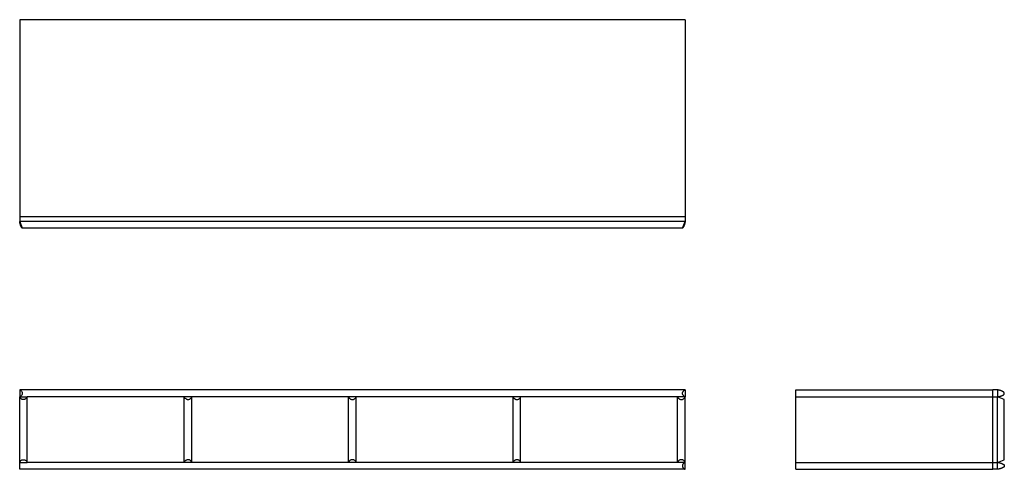
# Model space of a CAD drawing. Units: millimetres. Extents: x 9476 to 11176, y 2150 to 2926.
import ezdxf

# ---------------------------------------------------------------- set-up
doc = ezdxf.new("R2010")
doc.units = ezdxf.units.MM

msp = doc.modelspace()

# ---------------------------------------------------------------- linework, layer by layer
for p, q in [((10625.2, 2925.9, -1), (9476.2, 2925.9, -1)), ((9476.2, 2925.9, -1), (9476.2, 2577.6, -1)), ((10625.2, 2925.9, -1), (10625.2, 2577.6, -1)), ((10625.2, 2585.9, -1), (9476.2, 2585.9, -1)), ((10625.2, 2577.6, -1), (9476.2, 2577.6, -1)), ((9476.2, 2577.6, -1), (9480.7, 2565.9, -1)), ((10620.7, 2565.9, -1), (10625.2, 2577.6, -1)), ((10620.7, 2565.9, -1), (9480.7, 2565.9, -1)), ((10625.2, 2287, -1), (9476.2, 2287, -1)), ((9476.2, 2287, -1), (9476.2, 2275, -1)), ((10625.2, 2287, -1), (10625.2, 2275, -1)), ((10816.4, 2287, -1), (11156.4, 2287, -1)), ((10816.4, 2150, -1), (10816.4, 2287, -1)), ((11156.4, 2275, -1), (11156.4, 2287, -1)), ((11164.7, 2287, -1), (11156.4, 2287, -1)), ((11164.7, 2287, -1), (11164.7, 2275, -1)), ((9476.2, 2275, -1), (9489.2, 2275, -1)), ((9476.2, 2162, -1), (9476.2, 2275, -1)), ((10625.2, 2275, -1), (9489.2, 2275, -1)), ((9489.2, 2162, -1), (9489.2, 2275, -1)), ((9760.2, 2162, -1), (9760.2, 2275, -1)), ((9773.2, 2162, -1), (9773.2, 2275, -1)), ((10044.2, 2162, -1), (10044.2, 2275, -1)), ((10044.2, 2162, -1), (10044.2, 2275, -1)), ((10057.2, 2162, -1), (10057.2, 2275, -1)), ((10057.2, 2162, -1), (10057.2, 2275, -1)), ((10328.2, 2162, -1), (10328.2, 2275, -1)), ((10341.2, 2162, -1), (10341.2, 2275, -1)), ((10612.2, 2162, -1), (10612.2, 2275, -1)), ((10612.2, 2162, -1), (10612.2, 2275, -1)), ((10625.2, 2162, -1), (10625.2, 2275, -1)), ((10625.2, 2162, -1), (10625.2, 2275, -1)), ((10816.4, 2275, -1), (11156.4, 2275, -1)), ((11156.4, 2275, -1), (11164.7, 2275, -1)), ((11156.4, 2162, -1), (11156.4, 2275, -1)), ((11176.4, 2270.5, -1), (11164.7, 2275, -1)), ((11164.7, 2162, -1), (11164.7, 2275, -1)), ((11176.4, 2166.5, -1), (11176.4, 2270.5, -1)), ((9476.2, 2162, -1), (9489.2, 2162, -1)), ((9476.2, 2150, -1), (9476.2, 2162, -1)), ((9760.2, 2162, -1), (9489.2, 2162, -1)), ((10625.2, 2162, -1), (9489.2, 2162, -1)), ((10625.2, 2150, -1), (10625.2, 2162, -1)), ((10816.4, 2162, -1), (11156.4, 2162, -1)), ((11156.4, 2150, -1), (11156.4, 2162, -1)), ((11156.4, 2162, -1), (11164.7, 2162, -1)), ((11164.7, 2162, -1), (11176.4, 2166.5, -1)), ((11164.7, 2150, -1), (11164.7, 2162, -1)), ((10625.2, 2150, -1), (9476.2, 2150, -1)), ((9760.2, 2150, -1), (9489.2, 2150, -1)), ((10816.4, 2150, -1), (11156.4, 2150, -1)), ((11164.7, 2150, -1), (11156.4, 2150, -1))]:
    msp.add_line(p, q)
for points, weights, knots in [([(9480.5, 2566.4, -1), (9479.9, 2566.8, -1), (9479.6, 2567.4, -1), (9476.9, 2572.1, -1), (9476.2, 2577.6, -1)], [1, 0.974940159237, 1, 0.979772070799, 1], [0, 0, 0, 1.346228, 1.346228, 12.207161, 12.207161, 12.207161]), ([(10625.2, 2577.6, -1), (10624.6, 2572.1, -1), (10621.8, 2567.4, -1), (10621.5, 2566.8, -1), (10620.9, 2566.4, -1)], [1, 0.979772061285, 1, 0.974940159234, 1], [0, 0, 0, 10.860933, 10.860933, 12.207161, 12.207161, 12.207161]), ([(11164.7, 2275, -1), (11170.2, 2275.7, -1), (11174.9, 2278.4, -1), (11176.4, 2279.3, -1), (11176.4, 2281, -1), (11176.4, 2282.8, -1), (11174.9, 2283.6, -1), (11170.2, 2286.4, -1), (11164.7, 2287, -1)], [1, 0.979772070799, 1, 0.865647066462, 1, 0.86564706646, 1, 0.979772061285, 1], [0, 0, 0, 10.860933, 10.860933, 14.007063, 14.007063, 17.153193, 17.153193, 28.014126, 28.014126, 28.014126]), ([(11164.7, 2162, -1), (11170.2, 2161.4, -1), (11174.9, 2158.6, -1), (11176.4, 2157.8, -1), (11176.4, 2156, -1), (11176.4, 2154.3, -1), (11174.9, 2153.4, -1), (11170.2, 2150.7, -1), (11164.7, 2150, -1)], [1, 0.979772070799, 1, 0.865647066462, 1, 0.86564706646, 1, 0.979772061285, 1], [0, 0, 0, 10.860933, 10.860933, 14.007063, 14.007063, 17.153193, 17.153193, 28.014126, 28.014126, 28.014126])]:
    msp.add_rational_spline(points, weights, degree=2, knots=knots)
for points, knots in [([(9476.2, 2287, -1), (9476.9, 2286.8, -1), (9477.6, 2286.4, -1), (9478.9, 2285.3, -1), (9479.5, 2284.5, -1), (9480.1, 2283.6, -1), (9480.3, 2283.4, -1), (9480.5, 2283, -1), (9480.6, 2282.3, -1), (9480.6, 2282.1, -1), (9480.7, 2281.6, -1), (9480.7, 2281.3, -1), (9480.7, 2281, -1), (9480.7, 2280.8, -1), (9480.7, 2280.5, -1), (9480.6, 2280, -1), (9480.6, 2279.7, -1), (9480.5, 2279, -1), (9480.3, 2278.7, -1), (9480.1, 2278.4, -1), (9479.5, 2277.5, -1), (9478.9, 2276.8, -1), (9477.6, 2275.6, -1), (9476.9, 2275.2, -1), (9476.2, 2275, -1)], [0, 0, 0, 0, 5.78403, 5.78403, 11.568529, 11.568529, 11.568529, 13.188308, 13.188308, 13.996378, 13.996378, 14.804735, 14.804735, 14.804735, 15.613092, 15.613092, 16.421162, 16.421162, 18.040941, 18.040941, 18.040941, 23.82544, 23.82544, 29.60947, 29.60947, 29.60947, 29.60947]), ([(10625.2, 2275, -1), (10624.5, 2275.2, -1), (10623.8, 2275.6, -1), (10622.5, 2276.8, -1), (10621.9, 2277.5, -1), (10621.3, 2278.4, -1), (10621.1, 2278.7, -1), (10621, 2279, -1), (10620.8, 2279.7, -1), (10620.8, 2280, -1), (10620.7, 2280.5, -1), (10620.7, 2280.8, -1), (10620.7, 2281, -1), (10620.7, 2281.3, -1), (10620.7, 2281.6, -1), (10620.8, 2282.1, -1), (10620.8, 2282.3, -1), (10621, 2283, -1), (10621.1, 2283.4, -1), (10621.3, 2283.6, -1), (10621.9, 2284.5, -1), (10622.5, 2285.3, -1), (10623.8, 2286.4, -1), (10624.5, 2286.8, -1), (10625.2, 2287, -1)], [0, 0, 0, 0, 5.78403, 5.78403, 11.568529, 11.568529, 11.568529, 13.188308, 13.188308, 13.996378, 13.996378, 14.804735, 14.804735, 14.804735, 15.613092, 15.613092, 16.421162, 16.421162, 18.040941, 18.040941, 18.040941, 23.82544, 23.82544, 29.60947, 29.60947, 29.60947, 29.60947]), ([(9489.2, 2275, -1), (9489.1, 2274.7, -1), (9488.9, 2274.3, -1), (9488.6, 2273.7, -1), (9488.3, 2273.3, -1), (9487.5, 2272.3, -1), (9486.7, 2271.7, -1), (9485.8, 2271.1, -1), (9485.6, 2270.9, -1), (9485.2, 2270.8, -1), (9484.5, 2270.6, -1), (9484.3, 2270.6, -1), (9483.7, 2270.5, -1), (9482.5, 2270.5, -1), (9482.2, 2270.5, -1), (9481.9, 2270.5, -1), (9481.7, 2270.5, -1), (9481.2, 2270.6, -1), (9480.9, 2270.6, -1), (9480.2, 2270.8, -1), (9479.9, 2270.9, -1), (9479.6, 2271.1, -1), (9478.7, 2271.7, -1), (9478, 2272.3, -1), (9477.1, 2273.3, -1), (9476.9, 2273.7, -1), (9476.5, 2274.3, -1), (9476.3, 2274.7, -1), (9476.2, 2275, -1)], [0, 0, 0, 0, 2.889901, 2.889901, 5.779822, 5.779822, 11.562107, 11.562107, 11.562107, 13.181887, 13.181887, 13.989956, 13.989956, 14.798314, 14.798314, 14.798314, 15.606671, 15.606671, 16.414741, 16.414741, 18.03452, 18.03452, 18.03452, 23.816805, 23.816805, 26.706726, 26.706726, 29.596627, 29.596627, 29.596627, 29.596627]), ([(9760.2, 2275, -1), (9760.3, 2274.7, -1), (9760.5, 2274.3, -1), (9760.9, 2273.7, -1), (9761.1, 2273.3, -1), (9762.5, 2272.3, -1), (9763.2, 2271.7, -1), (9764.1, 2271.1, -1), (9764.4, 2270.9, -1), (9764.7, 2270.8, -1), (9765.4, 2270.6, -1), (9765.7, 2270.6, -1), (9766.2, 2270.5, -1), (9766.4, 2270.5, -1), (9766.7, 2270.5, -1), (9767, 2270.5, -1), (9767.2, 2270.5, -1), (9767.8, 2270.6, -1), (9768, 2270.6, -1), (9769.2, 2270.8, -1), (9769.6, 2270.9, -1), (9769.8, 2271.1, -1), (9770.7, 2271.7, -1), (9771.5, 2272.3, -1), (9772.3, 2273.3, -1), (9772.6, 2273.7, -1), (9772.9, 2274.3, -1), (9773.1, 2274.7, -1), (9773.2, 2275, -1)], [0, 0, 0, 0, 2.889901, 2.889901, 5.779822, 5.779822, 11.562107, 11.562107, 11.562107, 13.181887, 13.181887, 13.989956, 13.989956, 14.798314, 14.798314, 14.798314, 15.606671, 15.606671, 16.414741, 16.414741, 18.03452, 18.03452, 18.03452, 23.816805, 23.816805, 26.706726, 26.706726, 29.596627, 29.596627, 29.596627, 29.596627]), ([(10044.2, 2275, -1), (10044.3, 2274.7, -1), (10044.5, 2274.3, -1), (10044.9, 2273.7, -1), (10045.1, 2273.3, -1), (10046, 2272.3, -1), (10046.7, 2271.7, -1), (10047.6, 2271.1, -1), (10047.9, 2270.9, -1), (10048.2, 2270.8, -1), (10049.9, 2270.6, -1), (10050.2, 2270.6, -1), (10050.7, 2270.5, -1), (10050.9, 2270.5, -1), (10051.2, 2270.5, -1), (10051.5, 2270.5, -1), (10051.7, 2270.5, -1), (10052.3, 2270.6, -1), (10052.5, 2270.6, -1), (10053.2, 2270.8, -1), (10053.6, 2270.9, -1), (10053.8, 2271.1, -1), (10054.7, 2271.7, -1), (10055.5, 2272.3, -1), (10056.3, 2273.3, -1), (10056.6, 2273.7, -1), (10056.9, 2274.3, -1), (10057.1, 2274.7, -1), (10057.2, 2275, -1)], [0, 0, 0, 0, 2.889901, 2.889901, 5.779822, 5.779822, 11.562107, 11.562107, 11.562107, 13.181887, 13.181887, 13.989956, 13.989956, 14.798314, 14.798314, 14.798314, 15.606671, 15.606671, 16.414741, 16.414741, 18.03452, 18.03452, 18.03452, 23.816805, 23.816805, 26.706726, 26.706726, 29.596627, 29.596627, 29.596627, 29.596627]), ([(10044.2, 2275, -1), (10044.3, 2274.7, -1), (10044.5, 2274.3, -1), (10044.9, 2273.7, -1), (10045.1, 2273.3, -1), (10046, 2272.3, -1), (10046.7, 2271.7, -1), (10047.6, 2271.1, -1), (10047.9, 2270.9, -1), (10048.2, 2270.8, -1), (10049.9, 2270.6, -1), (10050.2, 2270.6, -1), (10050.7, 2270.5, -1), (10050.9, 2270.5, -1), (10051.2, 2270.5, -1), (10051.5, 2270.5, -1), (10051.7, 2270.5, -1), (10052.3, 2270.6, -1), (10052.5, 2270.6, -1), (10053.2, 2270.8, -1), (10053.6, 2270.9, -1), (10053.8, 2271.1, -1), (10054.7, 2271.7, -1), (10055.5, 2272.3, -1), (10056.3, 2273.3, -1), (10056.6, 2273.7, -1), (10056.9, 2274.3, -1), (10057.1, 2274.7, -1), (10057.2, 2275, -1)], [0, 0, 0, 0, 2.889901, 2.889901, 5.779822, 5.779822, 11.562107, 11.562107, 11.562107, 13.181887, 13.181887, 13.989956, 13.989956, 14.798314, 14.798314, 14.798314, 15.606671, 15.606671, 16.414741, 16.414741, 18.03452, 18.03452, 18.03452, 23.816805, 23.816805, 26.706726, 26.706726, 29.596627, 29.596627, 29.596627, 29.596627]), ([(10328.2, 2275, -1), (10328.3, 2274.7, -1), (10328.5, 2274.3, -1), (10328.9, 2273.7, -1), (10329.1, 2273.3, -1), (10330.5, 2272.3, -1), (10331.2, 2271.7, -1), (10332.1, 2271.1, -1), (10332.4, 2270.9, -1), (10332.7, 2270.8, -1), (10333.4, 2270.6, -1), (10333.7, 2270.6, -1), (10334.2, 2270.5, -1), (10334.4, 2270.5, -1), (10334.7, 2270.5, -1), (10335, 2270.5, -1), (10335.2, 2270.5, -1), (10335.8, 2270.6, -1), (10336, 2270.6, -1), (10337.2, 2270.8, -1), (10337.6, 2270.9, -1), (10337.8, 2271.1, -1), (10338.7, 2271.7, -1), (10339.5, 2272.3, -1), (10340.3, 2273.3, -1), (10340.6, 2273.7, -1), (10340.9, 2274.3, -1), (10341.1, 2274.7, -1), (10341.2, 2275, -1)], [0, 0, 0, 0, 2.889901, 2.889901, 5.779822, 5.779822, 11.562107, 11.562107, 11.562107, 13.181887, 13.181887, 13.989956, 13.989956, 14.798314, 14.798314, 14.798314, 15.606671, 15.606671, 16.414741, 16.414741, 18.03452, 18.03452, 18.03452, 23.816805, 23.816805, 26.706726, 26.706726, 29.596627, 29.596627, 29.596627, 29.596627]), ([(10612.2, 2275, -1), (10612.3, 2274.7, -1), (10612.5, 2274.3, -1), (10612.9, 2273.7, -1), (10613.1, 2273.3, -1), (10614, 2272.3, -1), (10614.7, 2271.7, -1), (10615.6, 2271.1, -1), (10615.9, 2270.9, -1), (10616.2, 2270.8, -1), (10617.9, 2270.6, -1), (10618.2, 2270.6, -1), (10618.7, 2270.5, -1), (10618.9, 2270.5, -1), (10619.2, 2270.5, -1), (10619.5, 2270.5, -1), (10619.7, 2270.5, -1), (10620.3, 2270.6, -1), (10620.5, 2270.6, -1), (10621.2, 2270.8, -1), (10621.6, 2270.9, -1), (10621.8, 2271.1, -1), (10622.7, 2271.7, -1), (10623.5, 2272.3, -1), (10624.3, 2273.3, -1), (10624.6, 2273.7, -1), (10624.9, 2274.3, -1), (10625.1, 2274.7, -1), (10625.2, 2275, -1)], [0, 0, 0, 0, 2.889901, 2.889901, 5.779822, 5.779822, 11.562107, 11.562107, 11.562107, 13.181887, 13.181887, 13.989956, 13.989956, 14.798314, 14.798314, 14.798314, 15.606671, 15.606671, 16.414741, 16.414741, 18.03452, 18.03452, 18.03452, 23.816805, 23.816805, 26.706726, 26.706726, 29.596627, 29.596627, 29.596627, 29.596627]), ([(10612.2, 2275, -1), (10612.3, 2274.7, -1), (10612.5, 2274.3, -1), (10612.9, 2273.7, -1), (10613.1, 2273.3, -1), (10614, 2272.3, -1), (10614.7, 2271.7, -1), (10615.6, 2271.1, -1), (10615.9, 2270.9, -1), (10616.2, 2270.8, -1), (10617.9, 2270.6, -1), (10618.2, 2270.6, -1), (10618.7, 2270.5, -1), (10618.9, 2270.5, -1), (10619.2, 2270.5, -1), (10619.5, 2270.5, -1), (10619.7, 2270.5, -1), (10620.3, 2270.6, -1), (10620.5, 2270.6, -1), (10621.2, 2270.8, -1), (10621.6, 2270.9, -1), (10621.8, 2271.1, -1), (10622.7, 2271.7, -1), (10623.5, 2272.3, -1), (10624.3, 2273.3, -1), (10624.6, 2273.7, -1), (10624.9, 2274.3, -1), (10625.1, 2274.7, -1), (10625.2, 2275, -1)], [0, 0, 0, 0, 2.889901, 2.889901, 5.779822, 5.779822, 11.562107, 11.562107, 11.562107, 13.181887, 13.181887, 13.989956, 13.989956, 14.798314, 14.798314, 14.798314, 15.606671, 15.606671, 16.414741, 16.414741, 18.03452, 18.03452, 18.03452, 23.816805, 23.816805, 26.706726, 26.706726, 29.596627, 29.596627, 29.596627, 29.596627]), ([(9476.2, 2162, -1), (9476.3, 2162.4, -1), (9476.5, 2162.7, -1), (9476.9, 2163.4, -1), (9477.1, 2163.7, -1), (9478, 2164.7, -1), (9478.7, 2165.3, -1), (9479.6, 2166, -1), (9479.9, 2166.1, -1), (9480.2, 2166.3, -1), (9480.9, 2166.4, -1), (9481.2, 2166.5, -1), (9481.7, 2166.5, -1), (9481.9, 2166.5, -1), (9482.2, 2166.5, -1), (9482.5, 2166.5, -1), (9483.7, 2166.5, -1), (9484.3, 2166.5, -1), (9484.5, 2166.4, -1), (9485.2, 2166.3, -1), (9485.6, 2166.1, -1), (9485.8, 2166, -1), (9486.7, 2165.3, -1), (9487.5, 2164.7, -1), (9488.3, 2163.7, -1), (9488.6, 2163.4, -1), (9488.9, 2162.7, -1), (9489.1, 2162.4, -1), (9489.2, 2162, -1)], [0, 0, 0, 0, 2.889901, 2.889901, 5.779822, 5.779822, 11.562107, 11.562107, 11.562107, 13.181887, 13.181887, 13.989956, 13.989956, 14.798314, 14.798314, 14.798314, 15.606671, 15.606671, 16.414741, 16.414741, 18.03452, 18.03452, 18.03452, 23.816805, 23.816805, 26.706726, 26.706726, 29.596627, 29.596627, 29.596627, 29.596627]), ([(9773.2, 2162, -1), (9773.1, 2162.4, -1), (9772.9, 2162.7, -1), (9772.6, 2163.4, -1), (9772.3, 2163.7, -1), (9771.5, 2164.7, -1), (9770.7, 2165.3, -1), (9769.8, 2166, -1), (9769.6, 2166.1, -1), (9769.2, 2166.3, -1), (9768, 2166.4, -1), (9767.8, 2166.5, -1), (9767.2, 2166.5, -1), (9767, 2166.5, -1), (9766.7, 2166.5, -1), (9766.4, 2166.5, -1), (9766.2, 2166.5, -1), (9765.7, 2166.5, -1), (9765.4, 2166.4, -1), (9764.7, 2166.3, -1), (9764.4, 2166.1, -1), (9764.1, 2166, -1), (9763.2, 2165.3, -1), (9762.5, 2164.7, -1), (9761.1, 2163.7, -1), (9760.9, 2163.4, -1), (9760.5, 2162.7, -1), (9760.3, 2162.4, -1), (9760.2, 2162, -1)], [0, 0, 0, 0, 2.889901, 2.889901, 5.779822, 5.779822, 11.562107, 11.562107, 11.562107, 13.181887, 13.181887, 13.989956, 13.989956, 14.798314, 14.798314, 14.798314, 15.606671, 15.606671, 16.414741, 16.414741, 18.03452, 18.03452, 18.03452, 23.816805, 23.816805, 26.706726, 26.706726, 29.596627, 29.596627, 29.596627, 29.596627]), ([(10057.2, 2162, -1), (10057.1, 2162.4, -1), (10056.9, 2162.7, -1), (10056.6, 2163.4, -1), (10056.3, 2163.7, -1), (10055.5, 2164.7, -1), (10054.7, 2165.3, -1), (10053.8, 2166, -1), (10053.6, 2166.1, -1), (10053.2, 2166.3, -1), (10052.5, 2166.4, -1), (10052.3, 2166.5, -1), (10051.7, 2166.5, -1), (10051.5, 2166.5, -1), (10051.2, 2166.5, -1), (10050.9, 2166.5, -1), (10050.7, 2166.5, -1), (10050.2, 2166.5, -1), (10049.9, 2166.4, -1), (10048.2, 2166.3, -1), (10047.9, 2166.1, -1), (10047.6, 2166, -1), (10046.7, 2165.3, -1), (10046, 2164.7, -1), (10045.1, 2163.7, -1), (10044.9, 2163.4, -1), (10044.5, 2162.7, -1), (10044.3, 2162.4, -1), (10044.2, 2162, -1)], [0, 0, 0, 0, 2.889901, 2.889901, 5.779822, 5.779822, 11.562107, 11.562107, 11.562107, 13.181887, 13.181887, 13.989956, 13.989956, 14.798314, 14.798314, 14.798314, 15.606671, 15.606671, 16.414741, 16.414741, 18.03452, 18.03452, 18.03452, 23.816805, 23.816805, 26.706726, 26.706726, 29.596627, 29.596627, 29.596627, 29.596627]), ([(10057.2, 2162, -1), (10057.1, 2162.4, -1), (10056.9, 2162.7, -1), (10056.6, 2163.4, -1), (10056.3, 2163.7, -1), (10055.5, 2164.7, -1), (10054.7, 2165.3, -1), (10053.8, 2166, -1), (10053.6, 2166.1, -1), (10053.2, 2166.3, -1), (10052.5, 2166.4, -1), (10052.3, 2166.5, -1), (10051.7, 2166.5, -1), (10051.5, 2166.5, -1), (10051.2, 2166.5, -1), (10050.9, 2166.5, -1), (10050.7, 2166.5, -1), (10050.2, 2166.5, -1), (10049.9, 2166.4, -1), (10048.2, 2166.3, -1), (10047.9, 2166.1, -1), (10047.6, 2166, -1), (10046.7, 2165.3, -1), (10046, 2164.7, -1), (10045.1, 2163.7, -1), (10044.9, 2163.4, -1), (10044.5, 2162.7, -1), (10044.3, 2162.4, -1), (10044.2, 2162, -1)], [0, 0, 0, 0, 2.889901, 2.889901, 5.779822, 5.779822, 11.562107, 11.562107, 11.562107, 13.181887, 13.181887, 13.989956, 13.989956, 14.798314, 14.798314, 14.798314, 15.606671, 15.606671, 16.414741, 16.414741, 18.03452, 18.03452, 18.03452, 23.816805, 23.816805, 26.706726, 26.706726, 29.596627, 29.596627, 29.596627, 29.596627]), ([(10341.2, 2162, -1), (10341.1, 2162.4, -1), (10340.9, 2162.7, -1), (10340.6, 2163.4, -1), (10340.3, 2163.7, -1), (10339.5, 2164.7, -1), (10338.7, 2165.3, -1), (10337.8, 2166, -1), (10337.6, 2166.1, -1), (10337.2, 2166.3, -1), (10336, 2166.4, -1), (10335.8, 2166.5, -1), (10335.2, 2166.5, -1), (10335, 2166.5, -1), (10334.7, 2166.5, -1), (10334.4, 2166.5, -1), (10334.2, 2166.5, -1), (10333.7, 2166.5, -1), (10333.4, 2166.4, -1), (10332.7, 2166.3, -1), (10332.4, 2166.1, -1), (10332.1, 2166, -1), (10331.2, 2165.3, -1), (10330.5, 2164.7, -1), (10329.1, 2163.7, -1), (10328.9, 2163.4, -1), (10328.5, 2162.7, -1), (10328.3, 2162.4, -1), (10328.2, 2162, -1)], [0, 0, 0, 0, 2.889901, 2.889901, 5.779822, 5.779822, 11.562107, 11.562107, 11.562107, 13.181887, 13.181887, 13.989956, 13.989956, 14.798314, 14.798314, 14.798314, 15.606671, 15.606671, 16.414741, 16.414741, 18.03452, 18.03452, 18.03452, 23.816805, 23.816805, 26.706726, 26.706726, 29.596627, 29.596627, 29.596627, 29.596627]), ([(10625.2, 2162, -1), (10625.1, 2162.4, -1), (10624.9, 2162.7, -1), (10624.6, 2163.4, -1), (10624.3, 2163.7, -1), (10623.5, 2164.7, -1), (10622.7, 2165.3, -1), (10621.8, 2166, -1), (10621.6, 2166.1, -1), (10621.2, 2166.3, -1), (10620.5, 2166.4, -1), (10620.3, 2166.5, -1), (10619.7, 2166.5, -1), (10619.5, 2166.5, -1), (10619.2, 2166.5, -1), (10618.9, 2166.5, -1), (10618.7, 2166.5, -1), (10618.2, 2166.5, -1), (10617.9, 2166.4, -1), (10616.2, 2166.3, -1), (10615.9, 2166.1, -1), (10615.6, 2166, -1), (10614.7, 2165.3, -1), (10614, 2164.7, -1), (10613.1, 2163.7, -1), (10612.9, 2163.4, -1), (10612.5, 2162.7, -1), (10612.3, 2162.4, -1), (10612.2, 2162, -1)], [0, 0, 0, 0, 2.889901, 2.889901, 5.779822, 5.779822, 11.562107, 11.562107, 11.562107, 13.181887, 13.181887, 13.989956, 13.989956, 14.798314, 14.798314, 14.798314, 15.606671, 15.606671, 16.414741, 16.414741, 18.03452, 18.03452, 18.03452, 23.816805, 23.816805, 26.706726, 26.706726, 29.596627, 29.596627, 29.596627, 29.596627]), ([(10625.2, 2162, -1), (10625.1, 2162.4, -1), (10624.9, 2162.7, -1), (10624.6, 2163.4, -1), (10624.3, 2163.7, -1), (10623.5, 2164.7, -1), (10622.7, 2165.3, -1), (10621.8, 2166, -1), (10621.6, 2166.1, -1), (10621.2, 2166.3, -1), (10620.5, 2166.4, -1), (10620.3, 2166.5, -1), (10619.7, 2166.5, -1), (10619.5, 2166.5, -1), (10619.2, 2166.5, -1), (10618.9, 2166.5, -1), (10618.7, 2166.5, -1), (10618.2, 2166.5, -1), (10617.9, 2166.4, -1), (10616.2, 2166.3, -1), (10615.9, 2166.1, -1), (10615.6, 2166, -1), (10614.7, 2165.3, -1), (10614, 2164.7, -1), (10613.1, 2163.7, -1), (10612.9, 2163.4, -1), (10612.5, 2162.7, -1), (10612.3, 2162.4, -1), (10612.2, 2162, -1)], [0, 0, 0, 0, 2.889901, 2.889901, 5.779822, 5.779822, 11.562107, 11.562107, 11.562107, 13.181887, 13.181887, 13.989956, 13.989956, 14.798314, 14.798314, 14.798314, 15.606671, 15.606671, 16.414741, 16.414741, 18.03452, 18.03452, 18.03452, 23.816805, 23.816805, 26.706726, 26.706726, 29.596627, 29.596627, 29.596627, 29.596627]), ([(10625.2, 2162, -1), (10624.5, 2161.8, -1), (10623.8, 2161.4, -1), (10622.5, 2160.3, -1), (10621.9, 2159.5, -1), (10621.3, 2158.6, -1), (10621.1, 2158.4, -1), (10621, 2158, -1), (10620.8, 2157.3, -1), (10620.8, 2157.1, -1), (10620.7, 2156.6, -1), (10620.7, 2156.3, -1), (10620.7, 2156, -1), (10620.7, 2155.8, -1), (10620.7, 2155.5, -1), (10620.8, 2155, -1), (10620.8, 2154.7, -1), (10621, 2154, -1), (10621.1, 2153.7, -1), (10621.3, 2153.4, -1), (10621.9, 2152.5, -1), (10622.5, 2151.8, -1), (10623.8, 2150.6, -1), (10624.5, 2150.2, -1), (10625.2, 2150, -1)], [0, 0, 0, 0, 5.78403, 5.78403, 11.568529, 11.568529, 11.568529, 13.188308, 13.188308, 13.996378, 13.996378, 14.804735, 14.804735, 14.804735, 15.613092, 15.613092, 16.421162, 16.421162, 18.040941, 18.040941, 18.040941, 23.82544, 23.82544, 29.60947, 29.60947, 29.60947, 29.60947])]:
    msp.add_open_spline(points, degree=3, knots=knots)

doc.saveas('drawing.dxf')
